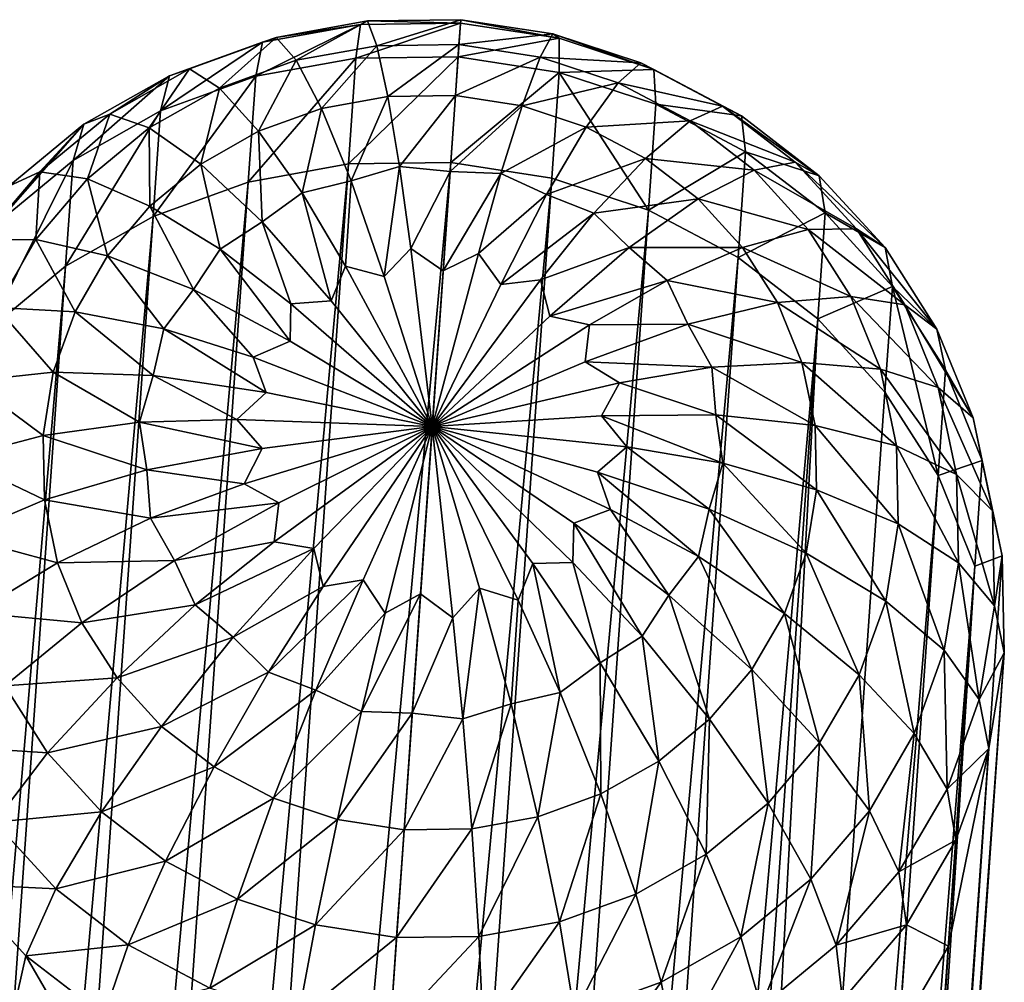
# Model space of a CAD drawing. Units: metres. Extents: x -0.388 to 0.371, y -0.021 to 0.759.
# Drawn here: x 0.334 to 0.371, y 0.637 to 0.673 of the extents above; entities that cross this region are included whole.
import ezdxf

# ---------------------------------------------------------------- set-up
doc = ezdxf.new("R2010")
doc.units = ezdxf.units.M
doc.header["$MEASUREMENT"] = 0
doc.layers.add('Layer002', color=7, linetype='Continuous', true_color=0xe4d699)

# ---------------------------------------------------------------- blocks, each defined once
blk = doc.blocks.new('5c6a20a5-0ae4-420f-965f-683fcf13f5b7')
at = {"layer": 'Layer002', "color": 154, "true_color": 0x1c59b1}
for points in [[(0.347144, 0.673242, 0.024134), (0.34344, 0.672574, 0.023825), (0.343181, 0.671282, 0.029189)], [(0.343181, 0.671282, 0.029189), (0.346969, 0.671965, 0.029505), (0.347144, 0.673242, 0.024134)], [(0.343958, 0.672749, 0.018823), (0.34344, 0.672574, 0.023825), (0.347144, 0.673242, 0.024134)], [(0.34471, 0.671886, 0.014221), (0.343958, 0.672749, 0.018823), (0.34741, 0.673371, 0.019111)], [(0.347144, 0.673242, 0.024134), (0.34741, 0.673371, 0.019111), (0.343958, 0.672749, 0.018823)], [(0.34741, 0.673371, 0.019111), (0.347757, 0.672435, 0.014476), (0.34471, 0.671886, 0.014221)], [(0.350919, 0.673293, 0.02424), (0.347144, 0.673242, 0.024134), (0.346969, 0.671965, 0.029505)], [(0.346969, 0.671965, 0.029505), (0.35083, 0.672018, 0.029613), (0.350919, 0.673293, 0.02424)], [(0.34741, 0.673371, 0.019111), (0.347144, 0.673242, 0.024134), (0.350919, 0.673293, 0.02424)], [(0.350919, 0.673293, 0.02424), (0.350928, 0.673419, 0.019209), (0.34741, 0.673371, 0.019111)], [(0.347757, 0.672435, 0.014476), (0.34741, 0.673371, 0.019111), (0.350928, 0.673419, 0.019209)], [(0.350928, 0.673419, 0.019209), (0.350862, 0.672477, 0.014563), (0.347757, 0.672435, 0.014476)], [(0.354651, 0.672717, 0.024134), (0.350919, 0.673293, 0.02424), (0.35083, 0.672018, 0.029613)], [(0.350862, 0.672477, 0.014563), (0.350928, 0.673419, 0.019209), (0.354405, 0.672882, 0.019111)], [(0.350928, 0.673419, 0.019209), (0.350919, 0.673293, 0.02424), (0.354651, 0.672717, 0.024134)], [(0.354651, 0.672717, 0.024134), (0.354405, 0.672882, 0.019111), (0.350928, 0.673419, 0.019209)], [(0.34344, 0.672574, 0.023825), (0.343958, 0.672749, 0.018823), (0.340679, 0.671562, 0.01835)], [(0.341816, 0.670838, 0.013804), (0.340679, 0.671562, 0.01835), (0.343958, 0.672749, 0.018823)], [(0.343958, 0.672749, 0.018823), (0.34471, 0.671886, 0.014221), (0.341816, 0.670838, 0.013804)], [(0.35083, 0.672018, 0.029613), (0.354646, 0.671428, 0.029505), (0.354651, 0.672717, 0.024134)], [(0.354405, 0.672882, 0.019111), (0.353931, 0.672004, 0.014476), (0.350862, 0.672477, 0.014563)], [(0.353931, 0.672004, 0.014476), (0.354405, 0.672882, 0.019111), (0.357737, 0.671785, 0.018823)], [(0.358226, 0.67154, 0.023825), (0.357737, 0.671785, 0.018823), (0.354405, 0.672882, 0.019111)], [(0.354405, 0.672882, 0.019111), (0.354651, 0.672717, 0.024134), (0.358226, 0.67154, 0.023825)], [(0.358226, 0.67154, 0.023825), (0.354651, 0.672717, 0.024134), (0.354646, 0.671428, 0.029505)], [(0.34344, 0.672574, 0.023825), (0.339921, 0.671301, 0.023318), (0.339582, 0.669979, 0.02867)], [(0.339582, 0.669979, 0.02867), (0.343181, 0.671282, 0.029189), (0.34344, 0.672574, 0.023825)], [(0.340679, 0.671562, 0.01835), (0.339921, 0.671301, 0.023318), (0.34344, 0.672574, 0.023825)], [(0.34567, 0.670065, 0.010061), (0.34471, 0.671886, 0.014221), (0.347757, 0.672435, 0.014476)], [(0.347757, 0.672435, 0.014476), (0.348175, 0.670516, 0.01027), (0.34567, 0.670065, 0.010061)], [(0.348175, 0.670516, 0.01027), (0.347757, 0.672435, 0.014476), (0.350862, 0.672477, 0.014563)], [(0.350862, 0.672477, 0.014563), (0.350728, 0.670551, 0.010341), (0.348175, 0.670516, 0.01027)], [(0.350728, 0.670551, 0.010341), (0.350862, 0.672477, 0.014563), (0.353931, 0.672004, 0.014476)], [(0.342901, 0.667287, 0.041163), (0.34669, 0.66797, 0.04148), (0.346969, 0.671965, 0.029505)], [(0.346969, 0.671965, 0.029505), (0.343181, 0.671282, 0.029189), (0.342901, 0.667287, 0.041163)], [(0.34669, 0.66797, 0.04148), (0.350551, 0.668023, 0.041587), (0.35083, 0.672018, 0.029613)], [(0.35083, 0.672018, 0.029613), (0.346969, 0.671965, 0.029505), (0.34669, 0.66797, 0.04148)], [(0.354646, 0.671428, 0.029505), (0.35083, 0.672018, 0.029613), (0.350551, 0.668023, 0.041587)], [(0.353931, 0.672004, 0.014476), (0.353251, 0.670161, 0.01027), (0.350728, 0.670551, 0.010341)], [(0.353251, 0.670161, 0.01027), (0.353931, 0.672004, 0.014476), (0.356872, 0.671035, 0.014221)], [(0.357737, 0.671785, 0.018823), (0.356872, 0.671035, 0.014221), (0.353931, 0.672004, 0.014476)], [(0.34329, 0.669204, 0.009718), (0.341816, 0.670838, 0.013804), (0.34471, 0.671886, 0.014221)], [(0.34471, 0.671886, 0.014221), (0.34567, 0.670065, 0.010061), (0.34329, 0.669204, 0.009718)], [(0.356872, 0.671035, 0.014221), (0.357737, 0.671785, 0.018823), (0.360819, 0.670154, 0.01835)], [(0.357737, 0.671785, 0.018823), (0.358226, 0.67154, 0.023825), (0.361534, 0.669789, 0.023318)], [(0.361534, 0.669789, 0.023318), (0.360819, 0.670154, 0.01835), (0.357737, 0.671785, 0.018823)], [(0.339921, 0.671301, 0.023318), (0.33669, 0.669469, 0.022631), (0.336277, 0.668106, 0.027968)], [(0.336277, 0.668106, 0.027968), (0.339582, 0.669979, 0.02867), (0.339921, 0.671301, 0.023318)], [(0.337668, 0.669855, 0.01771), (0.33669, 0.669469, 0.022631), (0.339921, 0.671301, 0.023318)], [(0.339158, 0.669332, 0.013239), (0.337668, 0.669855, 0.01771), (0.340679, 0.671562, 0.01835)], [(0.339921, 0.671301, 0.023318), (0.340679, 0.671562, 0.01835), (0.337668, 0.669855, 0.01771)], [(0.340679, 0.671562, 0.01835), (0.341816, 0.670838, 0.013804), (0.339158, 0.669332, 0.013239)], [(0.339302, 0.665985, 0.040644), (0.342901, 0.667287, 0.041163), (0.343181, 0.671282, 0.029189)], [(0.343181, 0.671282, 0.029189), (0.339582, 0.669979, 0.02867), (0.339302, 0.665985, 0.040644)], [(0.350551, 0.668023, 0.041587), (0.354367, 0.667433, 0.04148), (0.354646, 0.671428, 0.029505)], [(0.358023, 0.66623, 0.041163), (0.354646, 0.671428, 0.029505), (0.354367, 0.667433, 0.04148)], [(0.354646, 0.671428, 0.029505), (0.358303, 0.670224, 0.029189), (0.358226, 0.67154, 0.023825)], [(0.354646, 0.671428, 0.029505), (0.358023, 0.66623, 0.041163), (0.358303, 0.670224, 0.029189)], [(0.361534, 0.669789, 0.023318), (0.358226, 0.67154, 0.023825), (0.358303, 0.670224, 0.029189)], [(0.341106, 0.667965, 0.009254), (0.339158, 0.669332, 0.013239), (0.341816, 0.670838, 0.013804)], [(0.341816, 0.670838, 0.013804), (0.34329, 0.669204, 0.009718), (0.341106, 0.667965, 0.009254)], [(0.356872, 0.671035, 0.014221), (0.355668, 0.669366, 0.010061), (0.353251, 0.670161, 0.01027)], [(0.355668, 0.669366, 0.010061), (0.356872, 0.671035, 0.014221), (0.359593, 0.669595, 0.013804)], [(0.360819, 0.670154, 0.01835), (0.359593, 0.669595, 0.013804), (0.356872, 0.671035, 0.014221)], [(0.346794, 0.66733, 0.006619), (0.34567, 0.670065, 0.010061), (0.348175, 0.670516, 0.01027)], [(0.348175, 0.670516, 0.01027), (0.348617, 0.667875, 0.006875), (0.346794, 0.66733, 0.006619)], [(0.348617, 0.667875, 0.006875), (0.348175, 0.670516, 0.01027), (0.350728, 0.670551, 0.010341)], [(0.350728, 0.670551, 0.010341), (0.350527, 0.667689, 0.006826), (0.348617, 0.667875, 0.006875)], [(0.350527, 0.667689, 0.006826), (0.350728, 0.670551, 0.010341), (0.353251, 0.670161, 0.01027)], [(0.353251, 0.670161, 0.01027), (0.352445, 0.667607, 0.006875), (0.350527, 0.667689, 0.006826)], [(0.352445, 0.667607, 0.006875), (0.353251, 0.670161, 0.01027), (0.355668, 0.669366, 0.010061)], [(0.361686, 0.668434, 0.02867), (0.358303, 0.670224, 0.029189), (0.358023, 0.66623, 0.041163)], [(0.358303, 0.670224, 0.029189), (0.361686, 0.668434, 0.02867), (0.361534, 0.669789, 0.023318)], [(0.359593, 0.669595, 0.013804), (0.360819, 0.670154, 0.01835), (0.363563, 0.668045, 0.01771)], [(0.364478, 0.667526, 0.022631), (0.363563, 0.668045, 0.01771), (0.360819, 0.670154, 0.01835)], [(0.360819, 0.670154, 0.01835), (0.361534, 0.669789, 0.023318), (0.364478, 0.667526, 0.022631)], [(0.336823, 0.667406, 0.012542), (0.335023, 0.667673, 0.01692), (0.337668, 0.669855, 0.01771)], [(0.33669, 0.669469, 0.022631), (0.337668, 0.669855, 0.01771), (0.335023, 0.667673, 0.01692)], [(0.339582, 0.669979, 0.02867), (0.336277, 0.668106, 0.027968), (0.335998, 0.664112, 0.039942)], [(0.335998, 0.664112, 0.039942), (0.339302, 0.665985, 0.040644), (0.339582, 0.669979, 0.02867)], [(0.337668, 0.669855, 0.01771), (0.339158, 0.669332, 0.013239), (0.336823, 0.667406, 0.012542)], [(0.344934, 0.666885, 0.006459), (0.34329, 0.669204, 0.009718), (0.34567, 0.670065, 0.010061)], [(0.34567, 0.670065, 0.010061), (0.346794, 0.66733, 0.006619), (0.344934, 0.666885, 0.006459)], [(0.364478, 0.667526, 0.022631), (0.361534, 0.669789, 0.023318), (0.361686, 0.668434, 0.02867)], [(0.33669, 0.669469, 0.022631), (0.33385, 0.667127, 0.021783), (0.333374, 0.665711, 0.027101)], [(0.333374, 0.665711, 0.027101), (0.336277, 0.668106, 0.027968), (0.33669, 0.669469, 0.022631)], [(0.335023, 0.667673, 0.01692), (0.33385, 0.667127, 0.021783), (0.33669, 0.669469, 0.022631)], [(0.355668, 0.669366, 0.010061), (0.354175, 0.666814, 0.006619), (0.352445, 0.667607, 0.006875)], [(0.354175, 0.666814, 0.006619), (0.355668, 0.669366, 0.010061), (0.357905, 0.668182, 0.009718)], [(0.359593, 0.669595, 0.013804), (0.357905, 0.668182, 0.009718), (0.355668, 0.669366, 0.010061)], [(0.357905, 0.668182, 0.009718), (0.359593, 0.669595, 0.013804), (0.362015, 0.667734, 0.013239)], [(0.363563, 0.668045, 0.01771), (0.362015, 0.667734, 0.013239), (0.359593, 0.669595, 0.013804)], [(0.339186, 0.666382, 0.00868), (0.336823, 0.667406, 0.012542), (0.339158, 0.669332, 0.013239)], [(0.339158, 0.669332, 0.013239), (0.341106, 0.667965, 0.009254), (0.339186, 0.666382, 0.00868)], [(0.343425, 0.66578, 0.006023), (0.341106, 0.667965, 0.009254), (0.34329, 0.669204, 0.009718)], [(0.34329, 0.669204, 0.009718), (0.344934, 0.666885, 0.006459), (0.343425, 0.66578, 0.006023)], [(0.358023, 0.66623, 0.041163), (0.361406, 0.664439, 0.040644), (0.361686, 0.668434, 0.02867)], [(0.364697, 0.666119, 0.027968), (0.361686, 0.668434, 0.02867), (0.361406, 0.664439, 0.040644)], [(0.361686, 0.668434, 0.02867), (0.364697, 0.666119, 0.027968), (0.364478, 0.667526, 0.022631)], [(0.330971, 0.496677, 0.553167), (0.33476, 0.497361, 0.553484), (0.34669, 0.66797, 0.04148)], [(0.34669, 0.66797, 0.04148), (0.342901, 0.667287, 0.041163), (0.330971, 0.496677, 0.553167)], [(0.333094, 0.661716, 0.039075), (0.335998, 0.664112, 0.039942), (0.336277, 0.668106, 0.027968)], [(0.336277, 0.668106, 0.027968), (0.333374, 0.665711, 0.027101), (0.333094, 0.661716, 0.039075)], [(0.33476, 0.497361, 0.553484), (0.33862, 0.497413, 0.553591), (0.350551, 0.668023, 0.041587)], [(0.350551, 0.668023, 0.041587), (0.34669, 0.66797, 0.04148), (0.33476, 0.497361, 0.553484)], [(0.354367, 0.667433, 0.04148), (0.350551, 0.668023, 0.041587), (0.33862, 0.497413, 0.553591)], [(0.341838, 0.664757, 0.005676), (0.339186, 0.666382, 0.00868), (0.341106, 0.667965, 0.009254)], [(0.341106, 0.667965, 0.009254), (0.343425, 0.66578, 0.006023), (0.341838, 0.664757, 0.005676)], [(0.348039, 0.663726, 0.004174), (0.346794, 0.66733, 0.006619), (0.348617, 0.667875, 0.006875)], [(0.348617, 0.667875, 0.006875), (0.349038, 0.664772, 0.004672), (0.348039, 0.663726, 0.004174)], [(0.349038, 0.664772, 0.004672), (0.348617, 0.667875, 0.006875), (0.350527, 0.667689, 0.006826)], [(0.357905, 0.668182, 0.009718), (0.355955, 0.666114, 0.006459), (0.354175, 0.666814, 0.006619)], [(0.355955, 0.666114, 0.006459), (0.357905, 0.668182, 0.009718), (0.359896, 0.666651, 0.009254)], [(0.362015, 0.667734, 0.013239), (0.359896, 0.666651, 0.009254), (0.357905, 0.668182, 0.009718)], [(0.362015, 0.667734, 0.013239), (0.363563, 0.668045, 0.01771), (0.365879, 0.665515, 0.01692)], [(0.363563, 0.668045, 0.01771), (0.364478, 0.667526, 0.022631), (0.366964, 0.664812, 0.021783)], [(0.366964, 0.664812, 0.021783), (0.365879, 0.665515, 0.01692), (0.363563, 0.668045, 0.01771)], [(0.334876, 0.665124, 0.011735), (0.332816, 0.665088, 0.016005), (0.335023, 0.667673, 0.01692)], [(0.33385, 0.667127, 0.021783), (0.335023, 0.667673, 0.01692), (0.332816, 0.665088, 0.016005)], [(0.335023, 0.667673, 0.01692), (0.336823, 0.667406, 0.012542), (0.334876, 0.665124, 0.011735)], [(0.350527, 0.667689, 0.006826), (0.350265, 0.66394, 0.004298), (0.349038, 0.664772, 0.004672)], [(0.350265, 0.66394, 0.004298), (0.350527, 0.667689, 0.006826), (0.352445, 0.667607, 0.006875)], [(0.352445, 0.667607, 0.006875), (0.351597, 0.664593, 0.004672), (0.350265, 0.66394, 0.004298)], [(0.351597, 0.664593, 0.004672), (0.352445, 0.667607, 0.006875), (0.354175, 0.666814, 0.006619)], [(0.359896, 0.666651, 0.009254), (0.362015, 0.667734, 0.013239), (0.364059, 0.665501, 0.012542)], [(0.365879, 0.665515, 0.01692), (0.364059, 0.665501, 0.012542), (0.362015, 0.667734, 0.013239)], [(0.366964, 0.664812, 0.021783), (0.364478, 0.667526, 0.022631), (0.364697, 0.666119, 0.027968)], [(0.342901, 0.667287, 0.041163), (0.339302, 0.665985, 0.040644), (0.327372, 0.495375, 0.552648)], [(0.327372, 0.495375, 0.552648), (0.330971, 0.496677, 0.553167), (0.342901, 0.667287, 0.041163)], [(0.337585, 0.664506, 0.008017), (0.334876, 0.665124, 0.011735), (0.336823, 0.667406, 0.012542)], [(0.336823, 0.667406, 0.012542), (0.339186, 0.666382, 0.00868), (0.337585, 0.664506, 0.008017)], [(0.33862, 0.497413, 0.553591), (0.342436, 0.496824, 0.553484), (0.354367, 0.667433, 0.04148)], [(0.358023, 0.66623, 0.041163), (0.354367, 0.667433, 0.04148), (0.342436, 0.496824, 0.553484)], [(0.346575, 0.66411, 0.004394), (0.344934, 0.666885, 0.006459), (0.346794, 0.66733, 0.006619)], [(0.346794, 0.66733, 0.006619), (0.348039, 0.663726, 0.004174), (0.346575, 0.66411, 0.004394)], [(0.34603, 0.662802, 0.003819), (0.343425, 0.66578, 0.006023), (0.344934, 0.666885, 0.006459)], [(0.344934, 0.666885, 0.006459), (0.346575, 0.66411, 0.004394), (0.34603, 0.662802, 0.003819)], [(0.354175, 0.666814, 0.006619), (0.35244, 0.663418, 0.004174), (0.351597, 0.664593, 0.004672)], [(0.35244, 0.663418, 0.004174), (0.354175, 0.666814, 0.006619), (0.355955, 0.666114, 0.006459)], [(0.340826, 0.663226, 0.00511), (0.337585, 0.664506, 0.008017), (0.339186, 0.666382, 0.00868)], [(0.339186, 0.666382, 0.00868), (0.341838, 0.664757, 0.005676), (0.340826, 0.663226, 0.00511)], [(0.359896, 0.666651, 0.009254), (0.357295, 0.66481, 0.006023), (0.355955, 0.666114, 0.006459)], [(0.357295, 0.66481, 0.006023), (0.359896, 0.666651, 0.009254), (0.361577, 0.664816, 0.00868)], [(0.364059, 0.665501, 0.012542), (0.361577, 0.664816, 0.00868), (0.359896, 0.666651, 0.009254)], [(0.342436, 0.496824, 0.553484), (0.346006, 0.49438, 0.556883), (0.358023, 0.66623, 0.041163)], [(0.361406, 0.664439, 0.040644), (0.358023, 0.66623, 0.041163), (0.346006, 0.49438, 0.556883)], [(0.355955, 0.666114, 0.006459), (0.353943, 0.663595, 0.004394), (0.35244, 0.663418, 0.004174)], [(0.353943, 0.663595, 0.004394), (0.355955, 0.666114, 0.006459), (0.357295, 0.66481, 0.006023)], [(0.361406, 0.664439, 0.040644), (0.364418, 0.662124, 0.039942), (0.364697, 0.666119, 0.027968)], [(0.367239, 0.663343, 0.027101), (0.364697, 0.666119, 0.027968), (0.364418, 0.662124, 0.039942)], [(0.364697, 0.666119, 0.027968), (0.367239, 0.663343, 0.027101), (0.366964, 0.664812, 0.021783)], [(0.324169, 0.494951, 0.547599), (0.327372, 0.495375, 0.552648), (0.339302, 0.665985, 0.040644)], [(0.339302, 0.665985, 0.040644), (0.335998, 0.664112, 0.039942), (0.324169, 0.494951, 0.547599)], [(0.344506, 0.662687, 0.003871), (0.341838, 0.664757, 0.005676), (0.343425, 0.66578, 0.006023)], [(0.343425, 0.66578, 0.006023), (0.34603, 0.662802, 0.003819), (0.344506, 0.662687, 0.003871)], [(0.361577, 0.664816, 0.00868), (0.364059, 0.665501, 0.012542), (0.36567, 0.662971, 0.011735)], [(0.364059, 0.665501, 0.012542), (0.365879, 0.665515, 0.01692), (0.367705, 0.662648, 0.016005)], [(0.367705, 0.662648, 0.016005), (0.36567, 0.662971, 0.011735), (0.364059, 0.665501, 0.012542)], [(0.368922, 0.661735, 0.020802), (0.367705, 0.662648, 0.016005), (0.365879, 0.665515, 0.01692)], [(0.365879, 0.665515, 0.01692), (0.366964, 0.664812, 0.021783), (0.368922, 0.661735, 0.020802)], [(0.332816, 0.665088, 0.016005), (0.334876, 0.665124, 0.011735), (0.333382, 0.662551, 0.010841)], [(0.336357, 0.662391, 0.007282), (0.333382, 0.662551, 0.010841), (0.334876, 0.665124, 0.011735)], [(0.334876, 0.665124, 0.011735), (0.337585, 0.664506, 0.008017), (0.336357, 0.662391, 0.007282)], [(0.339704, 0.661747, 0.004622), (0.336357, 0.662391, 0.007282), (0.337585, 0.664506, 0.008017)], [(0.337585, 0.664506, 0.008017), (0.340826, 0.663226, 0.00511), (0.339704, 0.661747, 0.004622)], [(0.34448, 0.661279, 0.003274), (0.340826, 0.663226, 0.00511), (0.341838, 0.664757, 0.005676)], [(0.341838, 0.664757, 0.005676), (0.344506, 0.662687, 0.003871), (0.34448, 0.661279, 0.003274)], [(0.349854, 0.658061, 0.001585), (0.348039, 0.663726, 0.004174), (0.349038, 0.664772, 0.004672)], [(0.349038, 0.664772, 0.004672), (0.350265, 0.66394, 0.004298), (0.349854, 0.658061, 0.001585)], [(0.349854, 0.658061, 0.001585), (0.350265, 0.66394, 0.004298), (0.351597, 0.664593, 0.004672)], [(0.351597, 0.664593, 0.004672), (0.35244, 0.663418, 0.004174), (0.349854, 0.658061, 0.001585)], [(0.357295, 0.66481, 0.006023), (0.354301, 0.662223, 0.003819), (0.353943, 0.663595, 0.004394)], [(0.354301, 0.662223, 0.003819), (0.357295, 0.66481, 0.006023), (0.358724, 0.663576, 0.005676)], [(0.361577, 0.664816, 0.00868), (0.358724, 0.663576, 0.005676), (0.357295, 0.66481, 0.006023)], [(0.358724, 0.663576, 0.005676), (0.361577, 0.664816, 0.00868), (0.362901, 0.662736, 0.008017)], [(0.36567, 0.662971, 0.011735), (0.362901, 0.662736, 0.008017), (0.361577, 0.664816, 0.00868)], [(0.368922, 0.661735, 0.020802), (0.366964, 0.664812, 0.021783), (0.367239, 0.663343, 0.027101)], [(0.346006, 0.49438, 0.556883), (0.349476, 0.493829, 0.552648), (0.361406, 0.664439, 0.040644)], [(0.364418, 0.662124, 0.039942), (0.361406, 0.664439, 0.040644), (0.349476, 0.493829, 0.552648)], [(0.335998, 0.664112, 0.039942), (0.333094, 0.661716, 0.039075), (0.321164, 0.491107, 0.551079)], [(0.321164, 0.491107, 0.551079), (0.324169, 0.494951, 0.547599), (0.335998, 0.664112, 0.039942)], [(0.349854, 0.658061, 0.001585), (0.34603, 0.662802, 0.003819), (0.346575, 0.66411, 0.004394)], [(0.346575, 0.66411, 0.004394), (0.348039, 0.663726, 0.004174), (0.349854, 0.658061, 0.001585)], [(0.353943, 0.663595, 0.004394), (0.354301, 0.662223, 0.003819), (0.349854, 0.658061, 0.001585)], [(0.349854, 0.658061, 0.001585), (0.35244, 0.663418, 0.004174), (0.353943, 0.663595, 0.004394)], [(0.358724, 0.663576, 0.005676), (0.355795, 0.661898, 0.003871), (0.354301, 0.662223, 0.003819)], [(0.355795, 0.661898, 0.003871), (0.358724, 0.663576, 0.005676), (0.359513, 0.66192, 0.00511)], [(0.362901, 0.662736, 0.008017), (0.359513, 0.66192, 0.00511), (0.358724, 0.663576, 0.005676)], [(0.343079, 0.660675, 0.003166), (0.339704, 0.661747, 0.004622), (0.340826, 0.663226, 0.00511)], [(0.340826, 0.663226, 0.00511), (0.34448, 0.661279, 0.003274), (0.343079, 0.660675, 0.003166)], [(0.364418, 0.662124, 0.039942), (0.36696, 0.659348, 0.039075), (0.367239, 0.663343, 0.027101)], [(0.368963, 0.656202, 0.038071), (0.367239, 0.663343, 0.027101), (0.36696, 0.659348, 0.039075)], [(0.367239, 0.663343, 0.027101), (0.368963, 0.656202, 0.038071), (0.369242, 0.660197, 0.026097)], [(0.367239, 0.663343, 0.027101), (0.369242, 0.660197, 0.026097), (0.368922, 0.661735, 0.020802)], [(0.349854, 0.658061, 0.001585), (0.34448, 0.661279, 0.003274), (0.344506, 0.662687, 0.003871)], [(0.344506, 0.662687, 0.003871), (0.34603, 0.662802, 0.003819), (0.349854, 0.658061, 0.001585)], [(0.359513, 0.66192, 0.00511), (0.362901, 0.662736, 0.008017), (0.363823, 0.66047, 0.007282)], [(0.362901, 0.662736, 0.008017), (0.36567, 0.662971, 0.011735), (0.366791, 0.660215, 0.010841)], [(0.366791, 0.660215, 0.010841), (0.363823, 0.66047, 0.007282), (0.362901, 0.662736, 0.008017)], [(0.368975, 0.659526, 0.014993), (0.366791, 0.660215, 0.010841), (0.36567, 0.662971, 0.011735)], [(0.36567, 0.662971, 0.011735), (0.367705, 0.662648, 0.016005), (0.368975, 0.659526, 0.014993)], [(0.367705, 0.662648, 0.016005), (0.368922, 0.661735, 0.020802), (0.370286, 0.658384, 0.019715)], [(0.370286, 0.658384, 0.019715), (0.368975, 0.659526, 0.014993), (0.367705, 0.662648, 0.016005)], [(0.335533, 0.660104, 0.0065), (0.332379, 0.659769, 0.009889), (0.333382, 0.662551, 0.010841)], [(0.333382, 0.662551, 0.010841), (0.336357, 0.662391, 0.007282), (0.335533, 0.660104, 0.0065)], [(0.339311, 0.659977, 0.00399), (0.335533, 0.660104, 0.0065), (0.336357, 0.662391, 0.007282)], [(0.336357, 0.662391, 0.007282), (0.339704, 0.661747, 0.004622), (0.339311, 0.659977, 0.00399)], [(0.349476, 0.493829, 0.552648), (0.352488, 0.491515, 0.551946), (0.364418, 0.662124, 0.039942)], [(0.349854, 0.658061, 0.001585), (0.354301, 0.662223, 0.003819), (0.355795, 0.661898, 0.003871)], [(0.355795, 0.661898, 0.003871), (0.355624, 0.6605, 0.003274), (0.349854, 0.658061, 0.001585)], [(0.35503, 0.488739, 0.551079), (0.364418, 0.662124, 0.039942), (0.352488, 0.491515, 0.551946)], [(0.364418, 0.662124, 0.039942), (0.35503, 0.488739, 0.551079), (0.36696, 0.659348, 0.039075)], [(0.355624, 0.6605, 0.003274), (0.359513, 0.66192, 0.00511), (0.360418, 0.660298, 0.004622)], [(0.359513, 0.66192, 0.00511), (0.355624, 0.6605, 0.003274), (0.355795, 0.661898, 0.003871)], [(0.363823, 0.66047, 0.007282), (0.360418, 0.660298, 0.004622), (0.359513, 0.66192, 0.00511)], [(0.343577, 0.659341, 0.002607), (0.339311, 0.659977, 0.00399), (0.339704, 0.661747, 0.004622)], [(0.339704, 0.661747, 0.004622), (0.343079, 0.660675, 0.003166), (0.343577, 0.659341, 0.002607)], [(0.370286, 0.658384, 0.019715), (0.368922, 0.661735, 0.020802), (0.369242, 0.660197, 0.026097)], [(0.343079, 0.660675, 0.003166), (0.34448, 0.661279, 0.003274), (0.349854, 0.658061, 0.001585)], [(0.349854, 0.658061, 0.001585), (0.343577, 0.659341, 0.002607), (0.343079, 0.660675, 0.003166)], [(0.349854, 0.658061, 0.001585), (0.355624, 0.6605, 0.003274), (0.356927, 0.659707, 0.003166)], [(0.360418, 0.660298, 0.004622), (0.356927, 0.659707, 0.003166), (0.355624, 0.6605, 0.003274)], [(0.360418, 0.660298, 0.004622), (0.363823, 0.66047, 0.007282), (0.364321, 0.658091, 0.0065)], [(0.363823, 0.66047, 0.007282), (0.366791, 0.660215, 0.010841), (0.367397, 0.657321, 0.009889)], [(0.367397, 0.657321, 0.009889), (0.364321, 0.658091, 0.0065), (0.363823, 0.66047, 0.007282)], [(0.332379, 0.659769, 0.009889), (0.335533, 0.660104, 0.0065), (0.335144, 0.657712, 0.005692)], [(0.33879, 0.658219, 0.003423), (0.335144, 0.657712, 0.005692), (0.335533, 0.660104, 0.0065)], [(0.335533, 0.660104, 0.0065), (0.339311, 0.659977, 0.00399), (0.33879, 0.658219, 0.003423)], [(0.356927, 0.659707, 0.003166), (0.360418, 0.660298, 0.004622), (0.360562, 0.658491, 0.00399)], [(0.364321, 0.658091, 0.0065), (0.360562, 0.658491, 0.00399), (0.360418, 0.660298, 0.004622)], [(0.369661, 0.656247, 0.013914), (0.367397, 0.657321, 0.009889), (0.366791, 0.660215, 0.010841)], [(0.366791, 0.660215, 0.010841), (0.368975, 0.659526, 0.014993), (0.369661, 0.656247, 0.013914)], [(0.370637, 0.65677, 0.024986), (0.369242, 0.660197, 0.026097), (0.368963, 0.656202, 0.038071)], [(0.369242, 0.660197, 0.026097), (0.370637, 0.65677, 0.024986), (0.370286, 0.658384, 0.019715)], [(0.335144, 0.657712, 0.005692), (0.331906, 0.65686, 0.008907), (0.332379, 0.659769, 0.009889)], [(0.342468, 0.658316, 0.002364), (0.33879, 0.658219, 0.003423), (0.339311, 0.659977, 0.00399)], [(0.339311, 0.659977, 0.00399), (0.343577, 0.659341, 0.002607), (0.342468, 0.658316, 0.002364)], [(0.356927, 0.659707, 0.003166), (0.356249, 0.658455, 0.002607), (0.349854, 0.658061, 0.001585)], [(0.360562, 0.658491, 0.00399), (0.356249, 0.658455, 0.002607), (0.356927, 0.659707, 0.003166)], [(0.342468, 0.658316, 0.002364), (0.343577, 0.659341, 0.002607), (0.349854, 0.658061, 0.001585)], [(0.368963, 0.656202, 0.038071), (0.36696, 0.659348, 0.039075), (0.35503, 0.488739, 0.551079)], [(0.371022, 0.654865, 0.018558), (0.369661, 0.656247, 0.013914), (0.368975, 0.659526, 0.014993)], [(0.368975, 0.659526, 0.014993), (0.370286, 0.658384, 0.019715), (0.371022, 0.654865, 0.018558)], [(0.335144, 0.657712, 0.005692), (0.33879, 0.658219, 0.003423), (0.339062, 0.656424, 0.002798)], [(0.33879, 0.658219, 0.003423), (0.342468, 0.658316, 0.002364), (0.343429, 0.657222, 0.001896)], [(0.343429, 0.657222, 0.001896), (0.339062, 0.656424, 0.002798), (0.33879, 0.658219, 0.003423)], [(0.349854, 0.658061, 0.001585), (0.343429, 0.657222, 0.001896), (0.342468, 0.658316, 0.002364)], [(0.349854, 0.658061, 0.001585), (0.356249, 0.658455, 0.002607), (0.357204, 0.657286, 0.002364)], [(0.356249, 0.658455, 0.002607), (0.360562, 0.658491, 0.00399), (0.360833, 0.656677, 0.003423)], [(0.360833, 0.656677, 0.003423), (0.357204, 0.657286, 0.002364), (0.356249, 0.658455, 0.002607)], [(0.364373, 0.655668, 0.005692), (0.360833, 0.656677, 0.003423), (0.360562, 0.658491, 0.00399)], [(0.360562, 0.658491, 0.00399), (0.364321, 0.658091, 0.0065), (0.364373, 0.655668, 0.005692)], [(0.371022, 0.654865, 0.018558), (0.370286, 0.658384, 0.019715), (0.370637, 0.65677, 0.024986)], [(0.342745, 0.655895, 0.001563), (0.343429, 0.657222, 0.001896), (0.349854, 0.658061, 0.001585)], [(0.349854, 0.658061, 0.001585), (0.344054, 0.655178, 0.001228), (0.342745, 0.655895, 0.001563)], [(0.349854, 0.658061, 0.001585), (0.345376, 0.653454, 0.000684), (0.343878, 0.653704, 0.000858)], [(0.343878, 0.653704, 0.000858), (0.344054, 0.655178, 0.001228), (0.349854, 0.658061, 0.001585)], [(0.345729, 0.652008, 0.000335), (0.345376, 0.653454, 0.000684), (0.349854, 0.658061, 0.001585)], [(0.349854, 0.658061, 0.001585), (0.347237, 0.652259, 0.000328), (0.345729, 0.652008, 0.000335)], [(0.348076, 0.651009, 0.000056), (0.347237, 0.652259, 0.000328), (0.349854, 0.658061, 0.001585)], [(0.349854, 0.658061, 0.001585), (0.349412, 0.651738, 0.000205), (0.348076, 0.651009, 0.000056)], [(0.350634, 0.65083, 0.000056), (0.349412, 0.651738, 0.000205), (0.349854, 0.658061, 0.001585)], [(0.357204, 0.657286, 0.002364), (0.356101, 0.656336, 0.001896), (0.349854, 0.658061, 0.001585)], [(0.356593, 0.654927, 0.001563), (0.355197, 0.654399, 0.001228), (0.349854, 0.658061, 0.001585)], [(0.355166, 0.652915, 0.000858), (0.353647, 0.652876, 0.000684), (0.349854, 0.658061, 0.001585)], [(0.349854, 0.658061, 0.001585), (0.356101, 0.656336, 0.001896), (0.356593, 0.654927, 0.001563)], [(0.349854, 0.658061, 0.001585), (0.351638, 0.651952, 0.000328), (0.350634, 0.65083, 0.000056)], [(0.349854, 0.658061, 0.001585), (0.355197, 0.654399, 0.001228), (0.355166, 0.652915, 0.000858)], [(0.349854, 0.658061, 0.001585), (0.353647, 0.652876, 0.000684), (0.353097, 0.651492, 0.000335)], [(0.353097, 0.651492, 0.000335), (0.351638, 0.651952, 0.000328), (0.349854, 0.658061, 0.001585)], [(0.364321, 0.658091, 0.0065), (0.367397, 0.657321, 0.009889), (0.36746, 0.654374, 0.008907)], [(0.36746, 0.654374, 0.008907), (0.364373, 0.655668, 0.005692), (0.364321, 0.658091, 0.0065)], [(0.331906, 0.65686, 0.008907), (0.335144, 0.657712, 0.005692), (0.335196, 0.65529, 0.004885)], [(0.339062, 0.656424, 0.002798), (0.335196, 0.65529, 0.004885), (0.335144, 0.657712, 0.005692)], [(0.339062, 0.656424, 0.002798), (0.343429, 0.657222, 0.001896), (0.342745, 0.655895, 0.001563)], [(0.360313, 0.654938, 0.002798), (0.356101, 0.656336, 0.001896), (0.357204, 0.657286, 0.002364)], [(0.357204, 0.657286, 0.002364), (0.360833, 0.656677, 0.003423), (0.360313, 0.654938, 0.002798)], [(0.369733, 0.652909, 0.012802), (0.36746, 0.654374, 0.008907), (0.367397, 0.657321, 0.009889)], [(0.367397, 0.657321, 0.009889), (0.369661, 0.656247, 0.013914), (0.369733, 0.652909, 0.012802)], [(0.335196, 0.65529, 0.004885), (0.33197, 0.653914, 0.007925), (0.331906, 0.65686, 0.008907)], [(0.368963, 0.656202, 0.038071), (0.370357, 0.652775, 0.03696), (0.370637, 0.65677, 0.024986)], [(0.37139, 0.653171, 0.023802), (0.370637, 0.65677, 0.024986), (0.370357, 0.652775, 0.03696)], [(0.370637, 0.65677, 0.024986), (0.37139, 0.653171, 0.023802), (0.371022, 0.654865, 0.018558)], [(0.335196, 0.65529, 0.004885), (0.339062, 0.656424, 0.002798), (0.339204, 0.654597, 0.002224)], [(0.342745, 0.655895, 0.001563), (0.339204, 0.654597, 0.002224), (0.339062, 0.656424, 0.002798)], [(0.356101, 0.656336, 0.001896), (0.360313, 0.654938, 0.002798), (0.359918, 0.653149, 0.002224)], [(0.359918, 0.653149, 0.002224), (0.356593, 0.654927, 0.001563), (0.356101, 0.656336, 0.001896)], [(0.363984, 0.653277, 0.004885), (0.360313, 0.654938, 0.002798), (0.360833, 0.656677, 0.003423)], [(0.360833, 0.656677, 0.003423), (0.364373, 0.655668, 0.005692), (0.363984, 0.653277, 0.004885)], [(0.35503, 0.488739, 0.551079), (0.357033, 0.485592, 0.550075), (0.368963, 0.656202, 0.038071)], [(0.370357, 0.652775, 0.03696), (0.368963, 0.656202, 0.038071), (0.357033, 0.485592, 0.550075)], [(0.369661, 0.656247, 0.013914), (0.371022, 0.654865, 0.018558), (0.371099, 0.651283, 0.017364)], [(0.371099, 0.651283, 0.017364), (0.369733, 0.652909, 0.012802), (0.369661, 0.656247, 0.013914)], [(0.339204, 0.654597, 0.002224), (0.342745, 0.655895, 0.001563), (0.344054, 0.655178, 0.001228)], [(0.366988, 0.651465, 0.007925), (0.363984, 0.653277, 0.004885), (0.364373, 0.655668, 0.005692)], [(0.364373, 0.655668, 0.005692), (0.36746, 0.654374, 0.008907), (0.366988, 0.651465, 0.007925)], [(0.33197, 0.653914, 0.007925), (0.335196, 0.65529, 0.004885), (0.335694, 0.652911, 0.004102)], [(0.339204, 0.654597, 0.002224), (0.335694, 0.652911, 0.004102), (0.335196, 0.65529, 0.004885)], [(0.344054, 0.655178, 0.001228), (0.340111, 0.652995, 0.001678), (0.339204, 0.654597, 0.002224)], [(0.340111, 0.652995, 0.001678), (0.344054, 0.655178, 0.001228), (0.343878, 0.653704, 0.000858)], [(0.358798, 0.651688, 0.001678), (0.355197, 0.654399, 0.001228), (0.356593, 0.654927, 0.001563)], [(0.356593, 0.654927, 0.001563), (0.359918, 0.653149, 0.002224), (0.358798, 0.651688, 0.001678)], [(0.36316, 0.65099, 0.004102), (0.359918, 0.653149, 0.002224), (0.360313, 0.654938, 0.002798)], [(0.360313, 0.654938, 0.002798), (0.363984, 0.653277, 0.004885), (0.36316, 0.65099, 0.004102)], [(0.371099, 0.651283, 0.017364), (0.371022, 0.654865, 0.018558), (0.37139, 0.653171, 0.023802)], [(0.335694, 0.652911, 0.004102), (0.339204, 0.654597, 0.002224), (0.340111, 0.652995, 0.001678)], [(0.357785, 0.650139, 0.001169), (0.355166, 0.652915, 0.000858), (0.355197, 0.654399, 0.001228)], [(0.355197, 0.654399, 0.001228), (0.358798, 0.651688, 0.001678), (0.357785, 0.650139, 0.001169)], [(0.369197, 0.649613, 0.011689), (0.366988, 0.651465, 0.007925), (0.36746, 0.654374, 0.008907)], [(0.36746, 0.654374, 0.008907), (0.369733, 0.652909, 0.012802), (0.369197, 0.649613, 0.011689)], [(0.335694, 0.652911, 0.004102), (0.332575, 0.651019, 0.006973), (0.33197, 0.653914, 0.007925)], [(0.343878, 0.653704, 0.000858), (0.340899, 0.65132, 0.001169), (0.340111, 0.652995, 0.001678)], [(0.340899, 0.65132, 0.001169), (0.343878, 0.653704, 0.000858), (0.345376, 0.653454, 0.000684)], [(0.345376, 0.653454, 0.000684), (0.342329, 0.650104, 0.000765), (0.340899, 0.65132, 0.001169)], [(0.342329, 0.650104, 0.000765), (0.345376, 0.653454, 0.000684), (0.345729, 0.652008, 0.000335)], [(0.340111, 0.652995, 0.001678), (0.336616, 0.650645, 0.003368), (0.335694, 0.652911, 0.004102)], [(0.336616, 0.650645, 0.003368), (0.340111, 0.652995, 0.001678), (0.340899, 0.65132, 0.001169)], [(0.361932, 0.648875, 0.003368), (0.358798, 0.651688, 0.001678), (0.359918, 0.653149, 0.002224)], [(0.370357, 0.652775, 0.03696), (0.358954, 0.475338, 0.557455), (0.37139, 0.653171, 0.023802)], [(0.371468, 0.649507, 0.022581), (0.37139, 0.653171, 0.023802), (0.358954, 0.475338, 0.557455)], [(0.359918, 0.653149, 0.002224), (0.36316, 0.65099, 0.004102), (0.361932, 0.648875, 0.003368)], [(0.365985, 0.648683, 0.006973), (0.36316, 0.65099, 0.004102), (0.363984, 0.653277, 0.004885)], [(0.363984, 0.653277, 0.004885), (0.366988, 0.651465, 0.007925), (0.365985, 0.648683, 0.006973)], [(0.37139, 0.653171, 0.023802), (0.371468, 0.649507, 0.022581), (0.371099, 0.651283, 0.017364)], [(0.332575, 0.651019, 0.006973), (0.335694, 0.652911, 0.004102), (0.336616, 0.650645, 0.003368)], [(0.354689, 0.648011, 0.000387), (0.353097, 0.651492, 0.000335), (0.353647, 0.652876, 0.000684)], [(0.356199, 0.649134, 0.000765), (0.353647, 0.652876, 0.000684), (0.355166, 0.652915, 0.000858)], [(0.353647, 0.652876, 0.000684), (0.356199, 0.649134, 0.000765), (0.354689, 0.648011, 0.000387)], [(0.355166, 0.652915, 0.000858), (0.357785, 0.650139, 0.001169), (0.356199, 0.649134, 0.000765)], [(0.357033, 0.485592, 0.550075), (0.358427, 0.482166, 0.548964), (0.370357, 0.652775, 0.03696)], [(0.358954, 0.475338, 0.557455), (0.370357, 0.652775, 0.03696), (0.358427, 0.482166, 0.548964)], [(0.370524, 0.647746, 0.01617), (0.369197, 0.649613, 0.011689), (0.369733, 0.652909, 0.012802)], [(0.369733, 0.652909, 0.012802), (0.371099, 0.651283, 0.017364), (0.370524, 0.647746, 0.01617)], [(0.347237, 0.652259, 0.000328), (0.34545, 0.648101, 0.000169), (0.343668, 0.648781, 0.000387)], [(0.343668, 0.648781, 0.000387), (0.345729, 0.652008, 0.000335), (0.347237, 0.652259, 0.000328)], [(0.34545, 0.648101, 0.000169), (0.347237, 0.652259, 0.000328), (0.348076, 0.651009, 0.000056)], [(0.345729, 0.652008, 0.000335), (0.343668, 0.648781, 0.000387), (0.342329, 0.650104, 0.000765)], [(0.351005, 0.647021, -0.00003), (0.350634, 0.65083, 0.000056), (0.351638, 0.651952, 0.000328)], [(0.351638, 0.651952, 0.000328), (0.35283, 0.647585, 0.00017), (0.351005, 0.647021, -0.00003)], [(0.35283, 0.647585, 0.00017), (0.351638, 0.651952, 0.000328), (0.353097, 0.651492, 0.000335)], [(0.349412, 0.651738, 0.000205), (0.349097, 0.647226, -0.000037), (0.347178, 0.647288, -0.00003)], [(0.347178, 0.647288, -0.00003), (0.348076, 0.651009, 0.000056), (0.349412, 0.651738, 0.000205)], [(0.349097, 0.647226, -0.000037), (0.349412, 0.651738, 0.000205), (0.350634, 0.65083, 0.000056)], [(0.353097, 0.651492, 0.000335), (0.354689, 0.648011, 0.000387), (0.35283, 0.647585, 0.00017)], [(0.360331, 0.646999, 0.002704), (0.357785, 0.650139, 0.001169), (0.358798, 0.651688, 0.001678)], [(0.358798, 0.651688, 0.001678), (0.361932, 0.648875, 0.003368), (0.360331, 0.646999, 0.002704)], [(0.340899, 0.65132, 0.001169), (0.33794, 0.648565, 0.002704), (0.336616, 0.650645, 0.003368)], [(0.33794, 0.648565, 0.002704), (0.340899, 0.65132, 0.001169), (0.342329, 0.650104, 0.000765)], [(0.368061, 0.646461, 0.010611), (0.365985, 0.648683, 0.006973), (0.366988, 0.651465, 0.007925)], [(0.366988, 0.651465, 0.007925), (0.369197, 0.649613, 0.011689), (0.368061, 0.646461, 0.010611)], [(0.370524, 0.647746, 0.01617), (0.371099, 0.651283, 0.017364), (0.371468, 0.649507, 0.022581)], [(0.336616, 0.650645, 0.003368), (0.333697, 0.648264, 0.00608), (0.332575, 0.651019, 0.006973)], [(0.348076, 0.651009, 0.000056), (0.347178, 0.647288, -0.00003), (0.34545, 0.648101, 0.000169)], [(0.350634, 0.65083, 0.000056), (0.351005, 0.647021, -0.00003), (0.349097, 0.647226, -0.000037)], [(0.364491, 0.64611, 0.00608), (0.361932, 0.648875, 0.003368), (0.36316, 0.65099, 0.004102)], [(0.36316, 0.65099, 0.004102), (0.365985, 0.648683, 0.006973), (0.364491, 0.64611, 0.00608)], [(0.333697, 0.648264, 0.00608), (0.336616, 0.650645, 0.003368), (0.33794, 0.648565, 0.002704)], [(0.342329, 0.650104, 0.000765), (0.339621, 0.646729, 0.002131), (0.33794, 0.648565, 0.002704)], [(0.339621, 0.646729, 0.002131), (0.342329, 0.650104, 0.000765), (0.343668, 0.648781, 0.000387)], [(0.358411, 0.645415, 0.002131), (0.356199, 0.649134, 0.000765), (0.357785, 0.650139, 0.001169)], [(0.357785, 0.650139, 0.001169), (0.360331, 0.646999, 0.002704), (0.358411, 0.645415, 0.002131)], [(0.358954, 0.475338, 0.557455), (0.359033, 0.471675, 0.556234), (0.371468, 0.649507, 0.022581)], [(0.370881, 0.64589, 0.02136), (0.371468, 0.649507, 0.022581), (0.359033, 0.471675, 0.556234)], [(0.369306, 0.644364, 0.015013), (0.368061, 0.646461, 0.010611), (0.369197, 0.649613, 0.011689)], [(0.369197, 0.649613, 0.011689), (0.370524, 0.647746, 0.01617), (0.369306, 0.644364, 0.015013)], [(0.371468, 0.649507, 0.022581), (0.370881, 0.64589, 0.02136), (0.370524, 0.647746, 0.01617)], [(0.356226, 0.644177, 0.001667), (0.354689, 0.648011, 0.000387), (0.356199, 0.649134, 0.000765)], [(0.356199, 0.649134, 0.000765), (0.358411, 0.645415, 0.002131), (0.356226, 0.644177, 0.001667)], [(0.362544, 0.643829, 0.005273), (0.360331, 0.646999, 0.002704), (0.361932, 0.648875, 0.003368)], [(0.361932, 0.648875, 0.003368), (0.364491, 0.64611, 0.00608), (0.362544, 0.643829, 0.005273)], [(0.33794, 0.648565, 0.002704), (0.335308, 0.645733, 0.005273), (0.333697, 0.648264, 0.00608)], [(0.335308, 0.645733, 0.005273), (0.33794, 0.648565, 0.002704), (0.339621, 0.646729, 0.002131)], [(0.343668, 0.648781, 0.000387), (0.341612, 0.645199, 0.001667), (0.339621, 0.646729, 0.002131)], [(0.341612, 0.645199, 0.001667), (0.343668, 0.648781, 0.000387), (0.34545, 0.648101, 0.000169)], [(0.366369, 0.643547, 0.009598), (0.364491, 0.64611, 0.00608), (0.365985, 0.648683, 0.006973)], [(0.365985, 0.648683, 0.006973), (0.368061, 0.646461, 0.010611), (0.366369, 0.643547, 0.009598)], [(0.33148, 0.645986, 0.009598), (0.333697, 0.648264, 0.00608), (0.335308, 0.645733, 0.005273)], [(0.34545, 0.648101, 0.000169), (0.343848, 0.644015, 0.001324), (0.341612, 0.645199, 0.001667)], [(0.343848, 0.644015, 0.001324), (0.34545, 0.648101, 0.000169), (0.347178, 0.647288, -0.00003)], [(0.353847, 0.643316, 0.001324), (0.35283, 0.647585, 0.00017), (0.354689, 0.648011, 0.000387)], [(0.354689, 0.648011, 0.000387), (0.356226, 0.644177, 0.001667), (0.353847, 0.643316, 0.001324)], [(0.351342, 0.642864, 0.001114), (0.351005, 0.647021, -0.00003), (0.35283, 0.647585, 0.00017)], [(0.35283, 0.647585, 0.00017), (0.353847, 0.643316, 0.001324), (0.351342, 0.642864, 0.001114)], [(0.369306, 0.644364, 0.015013), (0.370524, 0.647746, 0.01617), (0.370881, 0.64589, 0.02136)], [(0.347178, 0.647288, -0.00003), (0.346266, 0.643219, 0.001114), (0.343848, 0.644015, 0.001324)], [(0.346266, 0.643219, 0.001114), (0.347178, 0.647288, -0.00003), (0.349097, 0.647226, -0.000037)], [(0.349097, 0.647226, -0.000037), (0.348789, 0.642829, 0.001043), (0.346266, 0.643219, 0.001114)], [(0.348789, 0.642829, 0.001043), (0.349097, 0.647226, -0.000037), (0.351005, 0.647021, -0.00003)], [(0.351005, 0.647021, -0.00003), (0.351342, 0.642864, 0.001114), (0.348789, 0.642829, 0.001043)], [(0.339621, 0.646729, 0.002131), (0.337352, 0.643501, 0.004575), (0.335308, 0.645733, 0.005273)], [(0.337352, 0.643501, 0.004575), (0.339621, 0.646729, 0.002131), (0.341612, 0.645199, 0.001667)], [(0.360208, 0.641902, 0.004575), (0.358411, 0.645415, 0.002131), (0.360331, 0.646999, 0.002704)], [(0.360331, 0.646999, 0.002704), (0.362544, 0.643829, 0.005273), (0.360208, 0.641902, 0.004575)], [(0.367489, 0.641236, 0.013926), (0.366369, 0.643547, 0.009598), (0.368061, 0.646461, 0.010611)], [(0.368061, 0.646461, 0.010611), (0.369306, 0.644364, 0.015013), (0.367489, 0.641236, 0.013926)], [(0.335308, 0.645733, 0.005273), (0.333306, 0.643119, 0.008684), (0.33148, 0.645986, 0.009598)], [(0.364162, 0.640961, 0.008684), (0.362544, 0.643829, 0.005273), (0.364491, 0.64611, 0.00608)], [(0.364491, 0.64611, 0.00608), (0.366369, 0.643547, 0.009598), (0.364162, 0.640961, 0.008684)], [(0.333306, 0.643119, 0.008684), (0.335308, 0.645733, 0.005273), (0.337352, 0.643501, 0.004575)], [(0.369355, 0.638436, 0.032151), (0.370881, 0.64589, 0.02136), (0.358445, 0.468057, 0.555013)], [(0.359033, 0.471675, 0.556234), (0.358445, 0.468057, 0.555013), (0.370881, 0.64589, 0.02136)], [(0.370881, 0.64589, 0.02136), (0.369634, 0.642431, 0.020177), (0.369306, 0.644364, 0.015013)], [(0.370881, 0.64589, 0.02136), (0.369355, 0.638436, 0.032151), (0.369634, 0.642431, 0.020177)], [(0.341612, 0.645199, 0.001667), (0.339774, 0.641639, 0.00401), (0.337352, 0.643501, 0.004575)], [(0.339774, 0.641639, 0.00401), (0.341612, 0.645199, 0.001667), (0.343848, 0.644015, 0.001324)], [(0.357551, 0.640396, 0.00401), (0.356226, 0.644177, 0.001667), (0.358411, 0.645415, 0.002131)], [(0.358411, 0.645415, 0.002131), (0.360208, 0.641902, 0.004575), (0.357551, 0.640396, 0.00401)], [(0.354656, 0.639348, 0.003593), (0.353847, 0.643316, 0.001324), (0.356226, 0.644177, 0.001667)], [(0.356226, 0.644177, 0.001667), (0.357551, 0.640396, 0.00401), (0.354656, 0.639348, 0.003593)], [(0.367489, 0.641236, 0.013926), (0.369306, 0.644364, 0.015013), (0.369634, 0.642431, 0.020177)], [(0.343848, 0.644015, 0.001324), (0.342495, 0.640199, 0.003593), (0.339774, 0.641639, 0.00401)], [(0.342495, 0.640199, 0.003593), (0.343848, 0.644015, 0.001324), (0.346266, 0.643219, 0.001114)], [(0.361517, 0.638779, 0.007894), (0.360208, 0.641902, 0.004575), (0.362544, 0.643829, 0.005273)], [(0.362544, 0.643829, 0.005273), (0.364162, 0.640961, 0.008684), (0.361517, 0.638779, 0.007894)], [(0.337352, 0.643501, 0.004575), (0.335622, 0.64059, 0.007894), (0.333306, 0.643119, 0.008684)], [(0.335622, 0.64059, 0.007894), (0.337352, 0.643501, 0.004575), (0.339774, 0.641639, 0.00401)], [(0.351609, 0.638799, 0.003339), (0.351342, 0.642864, 0.001114), (0.353847, 0.643316, 0.001324)], [(0.353847, 0.643316, 0.001324), (0.354656, 0.639348, 0.003593), (0.351609, 0.638799, 0.003339)], [(0.365121, 0.638462, 0.012945), (0.364162, 0.640961, 0.008684), (0.366369, 0.643547, 0.009598)], [(0.366369, 0.643547, 0.009598), (0.367489, 0.641236, 0.013926), (0.365121, 0.638462, 0.012945)], [(0.332008, 0.640777, 0.012945), (0.333306, 0.643119, 0.008684), (0.335622, 0.64059, 0.007894)], [(0.346266, 0.643219, 0.001114), (0.345436, 0.639231, 0.003339), (0.342495, 0.640199, 0.003593)], [(0.345436, 0.639231, 0.003339), (0.346266, 0.643219, 0.001114), (0.348789, 0.642829, 0.001043)], [(0.348789, 0.642829, 0.001043), (0.348504, 0.638757, 0.003252), (0.345436, 0.639231, 0.003339)], [(0.351342, 0.642864, 0.001114), (0.351609, 0.638799, 0.003339), (0.348504, 0.638757, 0.003252)], [(0.348504, 0.638757, 0.003252), (0.348789, 0.642829, 0.001043), (0.351342, 0.642864, 0.001114)], [(0.369634, 0.642431, 0.020177), (0.367776, 0.639232, 0.019065), (0.367489, 0.641236, 0.013926)], [(0.367776, 0.639232, 0.019065), (0.369634, 0.642431, 0.020177), (0.369355, 0.638436, 0.032151)], [(0.358506, 0.637072, 0.007254), (0.357551, 0.640396, 0.00401), (0.360208, 0.641902, 0.004575)], [(0.360208, 0.641902, 0.004575), (0.361517, 0.638779, 0.007894), (0.358506, 0.637072, 0.007254)], [(0.339774, 0.641639, 0.00401), (0.338366, 0.638481, 0.007254), (0.335622, 0.64059, 0.007894)], [(0.338366, 0.638481, 0.007254), (0.339774, 0.641639, 0.00401), (0.342495, 0.640199, 0.003593)], [(0.365121, 0.638462, 0.012945), (0.367489, 0.641236, 0.013926), (0.367776, 0.639232, 0.019065)], [(0.335622, 0.64059, 0.007894), (0.334494, 0.638063, 0.012097), (0.332008, 0.640777, 0.012945)], [(0.332008, 0.640777, 0.012945), (0.334494, 0.638063, 0.012097), (0.334031, 0.635987, 0.017195)], [(0.362282, 0.63612, 0.012097), (0.361517, 0.638779, 0.007894), (0.364162, 0.640961, 0.008684)], [(0.364162, 0.640961, 0.008684), (0.365121, 0.638462, 0.012945), (0.362282, 0.63612, 0.012097)], [(0.334494, 0.638063, 0.012097), (0.335622, 0.64059, 0.007894), (0.338366, 0.638481, 0.007254)], [(0.355227, 0.635885, 0.006781), (0.354656, 0.639348, 0.003593), (0.357551, 0.640396, 0.00401)], [(0.357551, 0.640396, 0.00401), (0.358506, 0.637072, 0.007254), (0.355227, 0.635885, 0.006781)], [(0.342495, 0.640199, 0.003593), (0.341448, 0.636849, 0.006781), (0.338366, 0.638481, 0.007254)], [(0.341448, 0.636849, 0.006781), (0.342495, 0.640199, 0.003593), (0.345436, 0.639231, 0.003339)], [(0.345436, 0.639231, 0.003339), (0.34478, 0.635752, 0.006493), (0.341448, 0.636849, 0.006781)], [(0.34478, 0.635752, 0.006493), (0.345436, 0.639231, 0.003339), (0.348504, 0.638757, 0.003252)], [(0.351775, 0.635263, 0.006493), (0.351609, 0.638799, 0.003339), (0.354656, 0.639348, 0.003593)], [(0.354656, 0.639348, 0.003593), (0.355227, 0.635885, 0.006781), (0.351775, 0.635263, 0.006493)], [(0.367776, 0.639232, 0.019065), (0.365355, 0.636395, 0.018062), (0.365121, 0.638462, 0.012945)], [(0.365355, 0.636395, 0.018062), (0.367776, 0.639232, 0.019065), (0.367497, 0.635237, 0.03104)], [(0.369355, 0.638436, 0.032151), (0.367497, 0.635237, 0.03104), (0.367776, 0.639232, 0.019065)], [(0.338366, 0.638481, 0.007254), (0.337438, 0.6358, 0.01141), (0.334494, 0.638063, 0.012097)], [(0.337438, 0.6358, 0.01141), (0.338366, 0.638481, 0.007254), (0.341448, 0.636849, 0.006781)], [(0.348504, 0.638757, 0.003252), (0.348257, 0.635215, 0.006395), (0.34478, 0.635752, 0.006493)], [(0.348257, 0.635215, 0.006395), (0.348504, 0.638757, 0.003252), (0.351609, 0.638799, 0.003339)], [(0.351609, 0.638799, 0.003339), (0.351775, 0.635263, 0.006493), (0.348257, 0.635215, 0.006395)], [(0.359051, 0.634288, 0.01141), (0.358506, 0.637072, 0.007254), (0.361517, 0.638779, 0.007894)], [(0.361517, 0.638779, 0.007894), (0.362282, 0.63612, 0.012097), (0.359051, 0.634288, 0.01141)], [(0.362282, 0.63612, 0.012097), (0.365121, 0.638462, 0.012945), (0.365355, 0.636395, 0.018062)], [(0.358445, 0.468057, 0.555013), (0.357424, 0.467827, 0.544155), (0.369355, 0.638436, 0.032151)], [(0.367497, 0.635237, 0.03104), (0.369355, 0.638436, 0.032151), (0.357424, 0.467827, 0.544155)], [(0.337043, 0.633672, 0.016492), (0.334031, 0.635987, 0.017195), (0.334494, 0.638063, 0.012097)], [(0.334494, 0.638063, 0.012097), (0.337438, 0.6358, 0.01141), (0.337043, 0.633672, 0.016492)], [(0.355532, 0.633015, 0.010903), (0.355227, 0.635885, 0.006781), (0.358506, 0.637072, 0.007254)], [(0.358506, 0.637072, 0.007254), (0.359051, 0.634288, 0.01141), (0.355532, 0.633015, 0.010903)]]:
    blk.add_3dface(points, dxfattribs=at)
blk = doc.blocks.new('dd1aeb83-3e85-4ad9-a6db-0319ab3139b5')
blk.add_blockref('5c6a20a5-0ae4-420f-965f-683fcf13f5b7', (0, 0))
blk = doc.blocks.new('ff368eee-eb5f-46eb-bac1-83f1cc1d824d')
blk.add_blockref('dd1aeb83-3e85-4ad9-a6db-0319ab3139b5', (0, 0))
blk = doc.blocks.new('ba7757c1-584c-4bdf-883f-8b7805241b31')
blk.add_blockref('ff368eee-eb5f-46eb-bac1-83f1cc1d824d', (0, 0))

msp = doc.modelspace()

# ---------------------------------------------------------------- block references
msp.add_blockref('ba7757c1-584c-4bdf-883f-8b7805241b31', (0, 0))

doc.saveas('drawing.dxf')
